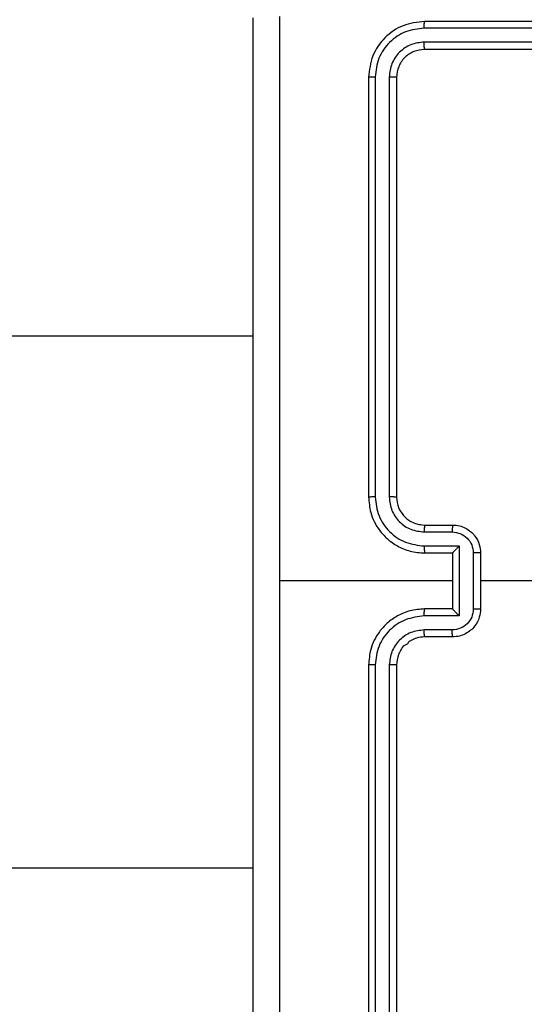
# Model space of a CAD drawing. Units: millimetres. Extents: x -437 to 1111, y 81 to 894.
# Drawn here: x 514 to 517, y 443 to 450 of the extents above; entities that cross this region are included whole.
import ezdxf

# ---------------------------------------------------------------- set-up
doc = ezdxf.new("R2010")
doc.units = ezdxf.units.MM
doc.header["$LTSCALE"] = 100
doc.header["$PDSIZE"] = -1
doc.layers.add('VP-DIM', color=7, linetype='Continuous')
doc.layers.add('VP-EQ', color=7, linetype='Continuous', true_color=0x8a3492)
doc.dimstyles.get("Standard").update_dxf_attribs({"dimtxt": 14, "dimasz": 20, "dimexe": 20, "dimexo": 50, "dimgap": 20, "dimtad": 0, "dimdec": 0, "dimzin": 0, "dimdsep": 46, "dimtxsty": 'Standard', "dimcen": -0.09, "dimadec": 0, "dimazin": 0, "dimtfac": 1, "dimtdec": 4, "dimtofl": 0, "dimtmove": 0, "dimatfit": 3, "dimfxl": 70, "dimfxlon": 1, "dimtolj": 1, "dimtzin": 0, "dimarcsym": 0})

# ---------------------------------------------------------------- blocks, each defined once
blk = doc.blocks.new('*D40')
at = {"layer": 'Defpoints', "color": 0}
for p in [(719.1077, 779.9826), (293.6304, 372.8712), (719.1077, 273.0915)]:
    blk.add_point(p, dxfattribs=at)
at = {"layer": 'VP-DIM', "color": 0, "lineweight": -2}
for p, q in [((293.6304, 709.9826), (293.6304, 799.9826)), ((719.1077, 709.9826), (719.1077, 799.9826)), ((313.6304, 779.9826), (460.2088, 779.9826)), ((699.1077, 779.9826), (537.5421, 779.9826))]:
    blk.add_line(p, q, dxfattribs=at)
at = {"layer": 'VP-DIM', "color": 0}
for points in [[(313.6304, 783.3159), (313.6304, 776.6492), (293.6304, 779.9826)], [(699.1077, 776.6492), (699.1077, 783.3159), (719.1077, 779.9826)]]:
    blk.add_solid(points, dxfattribs=at)
at = {"layer": 'VP-DIM', "color": 0, "insert": (498.8755, 779.9826), "char_height": 14, "attachment_point": 5}
blk.add_mtext('\\A1;427', dxfattribs=at)
blk = doc.blocks.new('*D51')
at = {"layer": 'Defpoints', "color": 0}
for p in [(869.9858, 873.739), (112.8741, 365.1826), (869.9858, 273.0914)]:
    blk.add_point(p, dxfattribs=at)
at = {"layer": 'VP-DIM', "color": 0, "lineweight": -2}
for p, q in [((112.8741, 803.739), (112.8741, 893.739)), ((869.9858, 803.739), (869.9858, 893.739)), ((132.8741, 873.739), (469.5909, 873.739)), ((849.9858, 873.739), (546.9243, 873.739))]:
    blk.add_line(p, q, dxfattribs=at)
at = {"layer": 'VP-DIM', "color": 0}
for points in [[(132.8741, 877.0723), (132.8741, 870.4056), (112.8741, 873.739)], [(849.9858, 870.4056), (849.9858, 877.0723), (869.9858, 873.739)]]:
    blk.add_solid(points, dxfattribs=at)
at = {"layer": 'VP-DIM', "color": 0, "insert": (508.2576, 873.739), "char_height": 14, "attachment_point": 5}
blk.add_mtext('\\A1;757', dxfattribs=at)
blk = doc.blocks.new('*D52')
at = {"layer": 'Defpoints', "color": 0}
for p in [(446.4554, 670.6312), (692.8045, 95.9103), (1090.7843, 95.9103)]:
    blk.add_point(p, dxfattribs=at)
at = {"layer": 'VP-DIM', "color": 0, "lineweight": -2}
for p, q in [((1020.7843, 670.6312), (1110.7843, 670.6312)), ((1090.7843, 650.6312), (1090.7843, 418.2597)), ((1090.7843, 115.9103), (1090.7843, 340.9263)), ((1020.7843, 95.9103), (1110.7843, 95.9103))]:
    blk.add_line(p, q, dxfattribs=at)
at = {"layer": 'VP-DIM', "color": 0}
for points in [[(1094.1176, 650.6312), (1087.4509, 650.6312), (1090.7843, 670.6312)], [(1087.4509, 115.9103), (1094.1176, 115.9103), (1090.7843, 95.9103)]]:
    blk.add_solid(points, dxfattribs=at)
at = {"layer": 'VP-DIM', "color": 0, "insert": (1090.7843, 379.593), "char_height": 14, "attachment_point": 5, "rotation": 90}
blk.add_mtext('\\A1;576', dxfattribs=at)
blk = doc.blocks.new('RC1451_')
at = {"color": 0, "linetype": 'Continuous', "lineweight": 25}
for p, q in [((519.7054, 449.7326), (516.7054, 449.7326)), ((519.705, 449.6851), (516.703, 449.6852)), ((519.705, 449.5851), (516.703, 449.5851)), ((519.7054, 449.5326), (516.7054, 449.5326)), ((516.3054, 449.3326), (516.3054, 446.3326)), ((516.3528, 449.335), (516.3529, 446.333)), ((516.4529, 449.3349), (516.4529, 446.333)), ((516.5054, 449.3326), (516.5054, 446.3326)), ((515.4804, 447.4826), (502.1066, 447.4826)), ((516.7054, 446.1326), (516.9054, 446.1326)), ((516.7031, 446.0828), (516.9032, 446.0828)), ((516.7031, 445.9827), (516.9533, 445.9827)), ((516.9533, 445.9827), (516.9533, 445.4824)), ((516.7054, 445.9326), (516.9054, 445.9326)), ((516.9054, 445.9326), (516.9054, 445.9326)), ((516.9054, 445.9326), (516.9054, 445.5326)), ((517.0533, 445.9327), (517.0533, 445.5325)), ((517.1054, 445.9326), (517.1054, 445.5326)), ((516.9054, 445.7326), (515.6683, 445.7326)), ((518.7027, 445.7326), (517.1054, 445.7326)), ((516.9054, 445.5326), (516.7054, 445.5326)), ((516.9054, 445.5326), (516.9054, 445.5325)), ((516.9533, 445.4824), (516.7031, 445.4824)), ((516.9032, 445.3824), (516.7031, 445.3824)), ((516.9054, 445.3326), (516.7054, 445.3326)), ((516.3054, 445.1326), (516.3054, 442.1326)), ((516.3529, 445.1322), (516.3528, 442.1302)), ((516.4529, 445.1322), (516.4529, 442.1302)), ((516.5054, 445.1326), (516.5054, 442.1326)), ((502.1066, 443.6826), (515.4804, 443.6826))]:
    blk.add_line(p, q, dxfattribs=at)
for points, knots in [([(515.4804, 441.7076), (515.4804, 442.6015), (515.4804, 444.3898), (515.4804, 447.0754), (515.4804, 448.8636), (515.4804, 449.7576)], [0, 0, 0, 0, 0.333296, 0.666702, 1, 1, 1, 1]), ([(515.6681, 449.7683), (515.6681, 449.096), (515.6682, 447.7515), (515.6682, 446.4056), (515.6682, 445.7326)], [0, 0, 0, 0, 0.500008, 1, 1, 1, 1]), ([(516.7054, 449.7326), (516.653, 449.7266), (516.5482, 449.7145), (516.4159, 449.622), (516.3234, 449.4897), (516.3114, 449.385), (516.3054, 449.3326)], [0, 0, 0, 0, 0.250153, 0.50013, 0.75004, 1, 1, 1, 1]), ([(516.703, 449.6852), (516.7031, 449.6922), (516.7032, 449.7063), (516.7039, 449.7218), (516.7046, 449.7309), (516.7052, 449.732), (516.7054, 449.7326)], [0, 0, 0, 0, 0.2797923, 0.5591475, 0.7794229, 1, 1, 1, 1]), ([(516.703, 449.6852), (516.6574, 449.6796), (516.566, 449.6686), (516.4684, 449.6014), (516.4102, 449.531), (516.3658, 449.4498), (516.358, 449.3808), (516.3528, 449.335)], [0, 0, 0, 0, 0.249615, 0.499222, 0.623815, 0.749841, 1, 1, 1, 1]), ([(516.703, 449.5851), (516.6703, 449.5814), (516.621, 449.5758), (516.563, 449.5441), (516.5127, 449.5026), (516.4647, 449.4328), (516.4568, 449.3676), (516.4529, 449.3349)], [0, 0, 0, 0, 0.250153, 0.376175, 0.500788, 0.750379, 1, 1, 1, 1]), ([(516.7054, 449.5326), (516.7051, 449.5336), (516.7043, 449.5357), (516.7035, 449.5498), (516.7031, 449.5672), (516.7031, 449.5791), (516.703, 449.5851)], [0, 0, 0, 0, 0.279786, 0.558932, 0.779437, 1, 1, 1, 1]), ([(516.7054, 449.5326), (516.6792, 449.5296), (516.6268, 449.5236), (516.5607, 449.4773), (516.5144, 449.4111), (516.5084, 449.3588), (516.5054, 449.3326)], [0, 0, 0, 0, 0.2502, 0.500123, 0.749987, 1, 1, 1, 1]), ([(516.3528, 449.335), (516.3458, 449.3349), (516.3317, 449.3348), (516.3162, 449.3341), (516.3071, 449.3334), (516.306, 449.3328), (516.3054, 449.3326)], [0, 0, 0, 0, 0.279854, 0.559332, 0.779662, 1, 1, 1, 1]), ([(516.5054, 449.3326), (516.5044, 449.3329), (516.5023, 449.3337), (516.4882, 449.3345), (516.4708, 449.3349), (516.4589, 449.3349), (516.4529, 449.3349)], [0, 0, 0, 0, 0.2797365, 0.5591125, 0.7794741, 1, 1, 1, 1]), ([(516.3529, 446.333), (516.3466, 446.333), (516.334, 446.3329), (516.3184, 446.3329), (516.3076, 446.3327), (516.3061, 446.3326), (516.3054, 446.3326)], [0, 0, 0, 0, 0.250192, 0.500044, 0.74963, 1, 1, 1, 1]), ([(516.3054, 446.3326), (516.3084, 446.2955), (516.3153, 446.2112), (516.3677, 446.1089), (516.4378, 446.031), (516.5116, 445.9787), (516.6027, 445.9404), (516.6703, 445.9352), (516.7054, 445.9326)], [0, 0, 0, 0, 0.177153, 0.402392, 0.533642, 0.677002, 0.832463, 1, 1, 1, 1]), ([(516.3529, 446.333), (516.3581, 446.287), (516.3659, 446.2179), (516.4103, 446.1367), (516.4685, 446.0664), (516.5661, 445.9993), (516.6574, 445.9883), (516.7031, 445.9827)], [0, 0, 0, 0, 0.250111, 0.37641, 0.500755, 0.750368, 1, 1, 1, 1]), ([(516.4529, 446.333), (516.4567, 446.3002), (516.4644, 446.2346), (516.5222, 446.1519), (516.6051, 446.0947), (516.6704, 446.0868), (516.7031, 446.0828)], [0, 0, 0, 0, 0.25043, 0.500121, 0.750059, 1, 1, 1, 1]), ([(516.5054, 446.3326), (516.5052, 446.3326), (516.5048, 446.3327), (516.5016, 446.3327), (516.4967, 446.3328), (516.4901, 446.3329), (516.4821, 446.3329), (516.4729, 446.3329), (516.4631, 446.333), (516.4563, 446.333), (516.4529, 446.333)], [0, 0, 0, 0, 0.124865, 0.2501428, 0.3751618, 0.4999602, 0.6246723, 0.7497871, 0.874909, 1, 1, 1, 1]), ([(516.5054, 446.3326), (516.5083, 446.3069), (516.5136, 446.2589), (516.5527, 446.1979), (516.6002, 446.1594), (516.653, 446.1368), (516.687, 446.134), (516.7054, 446.1326)], [0, 0, 0, 0, 0.244387, 0.456898, 0.674661, 0.824016, 1, 1, 1, 1]), ([(516.7054, 446.1326), (516.7051, 446.1318), (516.7045, 446.1303), (516.7037, 446.1189), (516.7032, 446.1024), (516.7031, 446.0893), (516.7031, 446.0828)], [0, 0, 0, 0, 0.250137, 0.500032, 0.749797, 1, 1, 1, 1]), ([(516.9054, 446.1326), (516.9051, 446.1316), (516.9045, 446.1297), (516.9037, 446.1165), (516.9033, 446.1), (516.9033, 446.0885), (516.9032, 446.0828)], [0, 0, 0, 0, 0.280004, 0.559219, 0.779543, 1, 1, 1, 1]), ([(516.9054, 446.1326), (516.922, 446.1314), (516.9542, 446.1291), (516.9981, 446.1116), (517.0347, 446.0872), (517.071, 446.0494), (517.0997, 445.9971), (517.1036, 445.9528), (517.1054, 445.9326)], [0, 0, 0, 0, 0.158449, 0.30742, 0.446895, 0.576848, 0.807274, 1, 1, 1, 1]), ([(516.9032, 446.0828), (516.9228, 446.0804), (516.962, 446.0756), (517.0118, 446.0414), (517.0465, 445.9917), (517.0511, 445.9524), (517.0533, 445.9327)], [0, 0, 0, 0, 0.249934, 0.499871, 0.749572, 1, 1, 1, 1]), ([(516.7031, 445.9827), (516.7031, 445.9762), (516.7032, 445.9631), (516.7037, 445.9464), (516.7045, 445.9349), (516.7051, 445.9334), (516.7054, 445.9326)], [0, 0, 0, 0, 0.250135, 0.49991, 0.749788, 1, 1, 1, 1]), ([(516.9533, 445.9827), (516.9478, 445.9772), (516.9368, 445.9662), (516.9237, 445.9527), (516.9147, 445.9433), (516.9094, 445.9376), (516.9061, 445.9338), (516.9056, 445.933), (516.9054, 445.9326)], [0, 0, 0, 0, 0.25146, 0.502462, 0.646449, 0.775739, 0.892455, 1, 1, 1, 1]), ([(517.1054, 445.9326), (517.1052, 445.9326), (517.1048, 445.9326), (517.1016, 445.9326), (517.0968, 445.9327), (517.0903, 445.9327), (517.0823, 445.9327), (517.0732, 445.9327), (517.0634, 445.9327), (517.0567, 445.9327), (517.0533, 445.9327)], [0, 0, 0, 0, 0.125177, 0.250151, 0.375221, 0.499945, 0.624826, 0.749841, 0.874962, 1, 1, 1, 1]), ([(515.6682, 445.7326), (515.6682, 445.0596), (515.6682, 443.7136), (515.6681, 442.3691), (515.6681, 441.6969)], [0, 0, 0, 0, 0.499992, 1, 1, 1, 1]), ([(516.7054, 445.5326), (516.6703, 445.5299), (516.6027, 445.5248), (516.5116, 445.4864), (516.4378, 445.4342), (516.3677, 445.3563), (516.3153, 445.254), (516.3084, 445.1697), (516.3054, 445.1326)], [0, 0, 0, 0, 0.167537, 0.322998, 0.466358, 0.597608, 0.822847, 1, 1, 1, 1]), ([(516.7031, 445.4824), (516.7031, 445.489), (516.7032, 445.5021), (516.7037, 445.5187), (516.7045, 445.5302), (516.7051, 445.5318), (516.7054, 445.5326)], [0, 0, 0, 0, 0.250138, 0.499883, 0.749785, 1, 1, 1, 1]), ([(517.0533, 445.5325), (517.0511, 445.5128), (517.0465, 445.4734), (517.0118, 445.4238), (516.962, 445.3895), (516.9228, 445.3847), (516.9032, 445.3824)], [0, 0, 0, 0, 0.250428, 0.500129, 0.750066, 1, 1, 1, 1]), ([(517.1054, 445.5326), (517.1036, 445.5124), (517.0997, 445.4681), (517.071, 445.4158), (517.0347, 445.378), (516.9981, 445.3536), (516.9542, 445.3361), (516.922, 445.3338), (516.9054, 445.3326)], [0, 0, 0, 0, 0.192726, 0.423152, 0.553105, 0.69258, 0.841551, 1, 1, 1, 1]), ([(516.9533, 445.4824), (516.9478, 445.4879), (516.9368, 445.499), (516.9237, 445.5124), (516.9147, 445.5219), (516.9094, 445.5276), (516.9061, 445.5314), (516.9056, 445.5322), (516.9054, 445.5325)], [0, 0, 0, 0, 0.251461, 0.502447, 0.646461, 0.77553, 0.892449, 1, 1, 1, 1]), ([(517.0533, 445.5325), (517.0567, 445.5325), (517.0634, 445.5325), (517.0732, 445.5325), (517.0823, 445.5325), (517.0903, 445.5325), (517.0968, 445.5325), (517.1016, 445.5325), (517.1048, 445.5326), (517.1052, 445.5326), (517.1054, 445.5326)], [0, 0, 0, 0, 0.1250376, 0.2501593, 0.3751745, 0.5000555, 0.6247794, 0.7498492, 0.8748225, 1, 1, 1, 1]), ([(516.7031, 445.4824), (516.6574, 445.4769), (516.5661, 445.4658), (516.4685, 445.3987), (516.4103, 445.3284), (516.3659, 445.2472), (516.3581, 445.1781), (516.3529, 445.1322)], [0, 0, 0, 0, 0.249621, 0.499244, 0.623582, 0.749886, 1, 1, 1, 1]), ([(516.7031, 445.3824), (516.6703, 445.3785), (516.6048, 445.3709), (516.5221, 445.3132), (516.4649, 445.2303), (516.4569, 445.1649), (516.4529, 445.1322)], [0, 0, 0, 0, 0.25046, 0.500152, 0.750102, 1, 1, 1, 1]), ([(516.7054, 445.3326), (516.7051, 445.3334), (516.7045, 445.3349), (516.7037, 445.3463), (516.7032, 445.3628), (516.7031, 445.3758), (516.7031, 445.3824)], [0, 0, 0, 0, 0.250137, 0.500032, 0.749797, 1, 1, 1, 1]), ([(516.9054, 445.3326), (516.9051, 445.3335), (516.9045, 445.3355), (516.9037, 445.3487), (516.9033, 445.3651), (516.9033, 445.3766), (516.9032, 445.3824)], [0, 0, 0, 0, 0.280004, 0.559219, 0.779543, 1, 1, 1, 1]), ([(516.7054, 445.3326), (516.6858, 445.331), (516.6524, 445.3282), (516.6147, 445.3115), (516.5955, 445.3001), (516.5888, 445.295), (516.5881, 445.2946), (516.5879, 445.2944), (516.5878, 445.2944), (516.5879, 445.2944), (516.5878, 445.2944), (516.5907, 445.28), (516.5525, 445.2752), (516.5374, 445.2394), (516.5109, 445.1951), (516.5076, 445.1572), (516.5054, 445.1326)], [0, 0, 0, 0, 0.187285, 0.318196, 0.392453, 0.397741, 0.400048, 0.400337, 0.400474, 0.400484, 0.400503, 0.400512, 0.510621, 0.642551, 0.768253, 1, 1, 1, 1]), ([(516.3529, 445.1322), (516.3466, 445.1322), (516.334, 445.1322), (516.3184, 445.1323), (516.3076, 445.1324), (516.3061, 445.1325), (516.3054, 445.1326)], [0, 0, 0, 0, 0.250203, 0.500066, 0.749929, 1, 1, 1, 1]), ([(516.5054, 445.1326), (516.5052, 445.1326), (516.5048, 445.1325), (516.5016, 445.1324), (516.4967, 445.1324), (516.4901, 445.1323), (516.4821, 445.1323), (516.4729, 445.1322), (516.4631, 445.1322), (516.4563, 445.1322), (516.4529, 445.1322)], [0, 0, 0, 0, 0.124868, 0.25017, 0.375156, 0.499957, 0.624731, 0.749782, 0.874906, 1, 1, 1, 1])]:
    blk.add_open_spline(points, degree=3, knots=knots, dxfattribs=at)
blk = doc.blocks.new('RC1451_2D')
at = {"layer": 'VP-EQ', "color": 0}
blk.add_blockref('RC1451_', (0, 0), dxfattribs=at)

msp = doc.modelspace()

# ---------------------------------------------------------------- block references
at = {"layer": 'VP-EQ', "color": 0}
msp.add_blockref('RC1451_2D', (0, 0), dxfattribs=at)

# ---------------------------------------------------------------- dimensions: what is measured, and where the dimension line sits
at = {"layer": 'VP-DIM', "color": 0}
dim = msp.add_linear_dim(base=(869.9858, 873.739), p1=(112.8741, 365.1826), p2=(869.9858, 273.0914), dimstyle='Standard', dxfattribs=at)
dim.commit()
dim.dimension.update_dxf_attribs({"geometry": '*D51', "text_midpoint": (508.2576, 873.739), "dimtype": 160})
dim = msp.add_linear_dim(base=(719.1077, 779.9826), p1=(293.6304, 372.8712), p2=(719.1077, 273.0915), text='427', dimstyle='Standard', dxfattribs=at)
dim.commit()
dim.dimension.update_dxf_attribs({"geometry": '*D40', "text_midpoint": (498.8755, 779.9826), "dimtype": 160})
dim = msp.add_linear_dim(base=(1090.7843, 95.9103), p1=(446.4554, 670.6312), p2=(692.8045, 95.9103), angle=90, text='576', dimstyle='Standard', dxfattribs=at)
dim.commit()
dim.dimension.update_dxf_attribs({"geometry": '*D52', "text_midpoint": (1090.7843, 379.593), "dimtype": 160})

doc.saveas('drawing.dxf')
